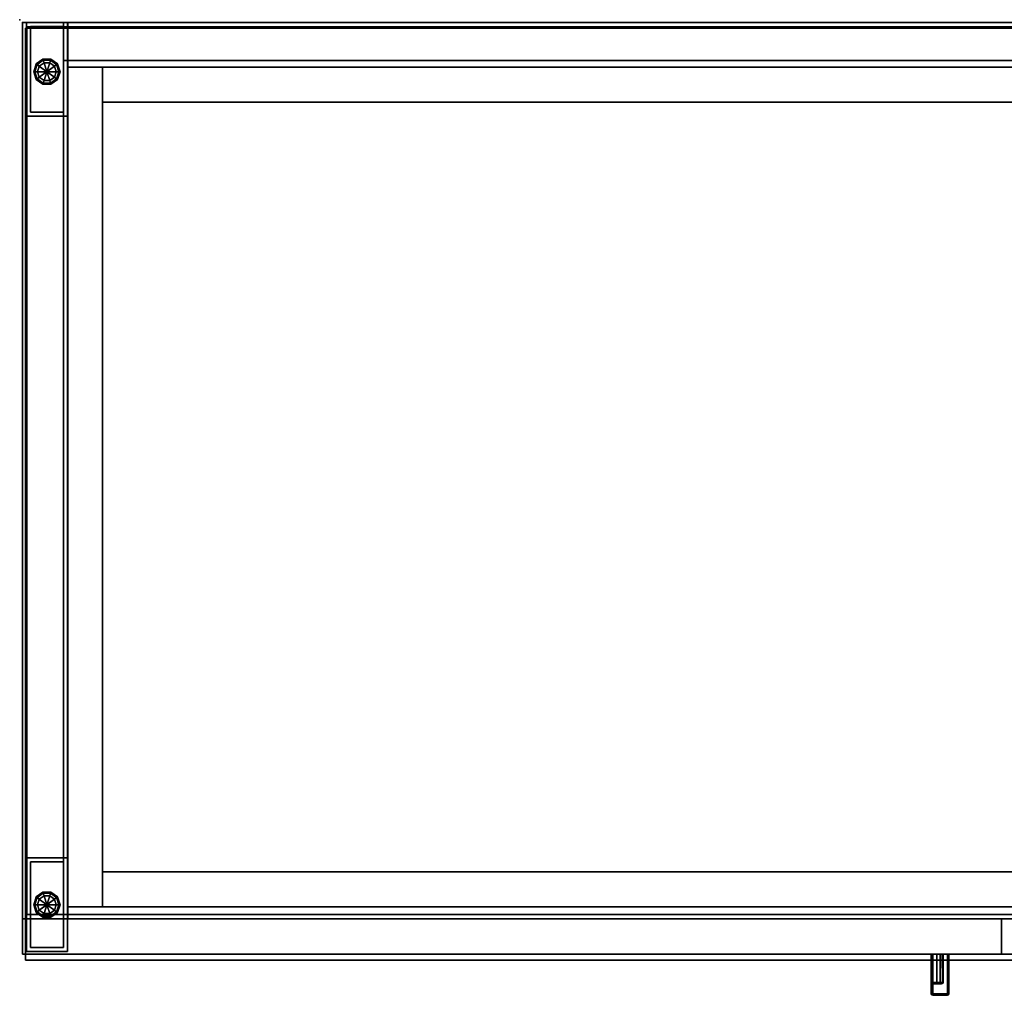
# Model space of a CAD drawing. Units: inches. Extents: x -200 to 196, y -185 to 147.
# Drawn here: x -200 to -179, y 126 to 147 of the extents above; entities that cross this region are included whole.
import ezdxf

# ---------------------------------------------------------------- set-up
doc = ezdxf.new("R2010")
doc.units = ezdxf.units.IN
doc.header["$MEASUREMENT"] = 0
for name, color, linetype in [('A-FURN', 7, 'Continuous'), ('STORAGE', 4, 'Continuous'), ('STORAGE-BASE', 4, 'Continuous'), ('STORAGE-CUSHION', 4, 'Continuous'), ('STORAGE-FRONTPAINTED', 4, 'Continuous'), ('STORAGE-GLIDE', 4, 'Continuous'), ('STORAGE-PULL', 4, 'Continuous'), ('STORAGE-TOPLAMINATE', 4, 'Continuous')]:
    doc.layers.add(name, color=color, linetype=linetype)

# ---------------------------------------------------------------- blocks, each defined once
blk = doc.blocks.new('VN44P3T')
at = {"layer": 'STORAGE'}
blk.add_point((0, 0), dxfattribs=at)
for points in [[(0.062, -0.06, 21.645), (0.062, -19.175, 21.645), (0.937, -19.175, 21.645), (0.937, -0.06, 21.645)], [(41.938, -0.06, 4.02), (0.062, -0.06, 4.02), (0.062, -0.06, 21.645), (41.938, -0.06, 21.645)], [(0.062, -0.06, 21.645), (0.062, -0.06, 4.02), (0.062, -19.175, 4.02), (0.062, -19.175, 21.645)], [(0.153, -0.15, 21.72), (0.153, -19.085, 21.72), (41.847, -19.085, 21.72), (41.847, -0.15, 21.72)], [(0.153, -0.15, 21.645), (0.153, -19.085, 21.645), (41.847, -19.085, 21.645), (41.847, -0.15, 21.645)], [(41.847, -0.15, 21.645), (0.153, -0.15, 21.645), (0.153, -0.15, 21.72), (41.847, -0.15, 21.72)], [(0.153, -0.15, 21.72), (0.153, -0.15, 21.645), (0.153, -19.085, 21.645), (0.153, -19.085, 21.72)], [(0.937, -0.06, 21.645), (0.937, -0.873, 21.645), (41.063, -0.873, 21.645), (41.063, -0.06, 21.645)], [(0.937, -0.873, 21.645), (0.937, -19.175, 21.645), (41.063, -19.175, 21.645), (41.063, -0.873, 21.645)], [(0.153, -19.085, 21.72), (0.153, -19.085, 21.645), (41.847, -19.085, 21.645), (41.847, -19.085, 21.72)], [(0.062, -19.175, 21.645), (0.062, -19.175, 4.02), (0.937, -19.175, 4.02), (0.937, -19.175, 21.645)]]:
    blk.add_3dface(points, dxfattribs=at)
at = {"layer": 'STORAGE-BASE', "extrusion": (-1, 0, 0)}
blk.add_line((1.017, -1.012, 3.855), (1.017, -1.012, 4.02), dxfattribs=at)
at = {"layer": 'STORAGE-BASE'}
for p in [(1.017, -18.81, 3.02), (1.133, -18.926, 3.02)]:
    blk.add_line(p, (1.017, -18.926, 3.02), dxfattribs=at)
for points in [[(1.017, -0.06, 0.685), (0.142, -0.06, 0.685), (0.142, -0.06, 4.02), (1.017, -0.06, 4.02)], [(0.142, -0.06, 0.685), (1.017, -0.06, 0.685), (1.017, -2.06, 0.685), (0.142, -2.06, 0.685)], [(0.142, -0.06, 4.02), (0.142, -2.06, 4.02), (1.017, -2.06, 4.02), (1.017, -0.06, 4.02)], [(0.142, -0.06, 4.02), (0.142, -0.06, 0.685), (0.142, -2.06, 0.685), (0.142, -2.06, 4.02)], [(0.932, -0.145, 0.15), (0.932, -1.975, 0.15), (0.227, -1.975, 0.15), (0.227, -0.145, 0.15)], [(0.932, -0.145, 0.685), (0.932, -0.145, 0.15), (0.227, -0.145, 0.15), (0.227, -0.145, 0.685)], [(0.227, -0.145, 0.685), (0.227, -0.145, 0.15), (0.227, -1.975, 0.15), (0.227, -1.975, 0.685)], [(0.932, -1.975, 0.685), (0.932, -1.975, 0.15), (0.932, -0.145, 0.15), (0.932, -0.145, 0.685)], [(1.017, -2.06, 4.02), (1.017, -2.06, 0.685), (1.017, -0.06, 0.685), (1.017, -0.06, 4.02)], [(40.906, -0.06, 4.02), (40.906, -19.175, 4.02), (1.031, -19.175, 4.02), (1.031, -0.06, 4.02)], [(1.768, -18.926, 3.02), (1.017, -18.926, 3.02), (1.017, -1.012, 3.02), (1.768, -1.012, 3.02)], [(1.017, -1.012, 4.02), (1.017, -18.926, 4.02), (1.768, -18.926, 4.02), (1.768, -1.012, 4.02)], [(40.982, -1.012, 4.02), (40.982, -1.012, 3.02), (1.017, -1.012, 3.02), (1.017, -1.012, 4.02)], [(1.017, -1.012, 4.02), (1.017, -1.012, 3.02), (1.017, -18.926, 3.02), (1.017, -18.926, 4.02)], [(40.232, -1.762, 3.02), (1.768, -1.762, 3.02), (1.768, -1.012, 3.02), (40.232, -1.012, 3.02)], [(1.768, -1.012, 4.02), (1.768, -1.762, 4.02), (40.232, -1.762, 4.02), (40.232, -1.012, 4.02)], [(1.768, -18.176, 3.02), (1.768, -1.762, 3.02), (1.768, -1.762, 4.02), (1.768, -18.176, 4.02)], [(1.768, -1.762, 4.02), (1.768, -1.762, 3.02), (40.232, -1.762, 3.02), (40.232, -1.762, 4.02)], [(0.142, -2.06, 4.02), (0.142, -2.06, 0.685), (1.017, -2.06, 0.685), (1.017, -2.06, 4.02)], [(0.227, -1.975, 0.685), (0.227, -1.975, 0.15), (0.932, -1.975, 0.15), (0.932, -1.975, 0.685)], [(1.017, -17.877, 0.685), (0.142, -17.877, 0.685), (0.142, -17.877, 4.02), (1.017, -17.877, 4.02)], [(0.142, -17.877, 0.685), (1.017, -17.877, 0.685), (1.017, -19.877, 0.685), (0.142, -19.877, 0.685)], [(0.142, -17.877, 4.02), (0.142, -19.877, 4.02), (1.017, -19.877, 4.02), (1.017, -17.877, 4.02)], [(0.142, -17.877, 4.02), (0.142, -17.877, 0.685), (0.142, -19.877, 0.685), (0.142, -19.877, 4.02)], [(0.932, -17.962, 0.15), (0.932, -19.792, 0.15), (0.227, -19.792, 0.15), (0.227, -17.962, 0.15)], [(0.932, -17.962, 0.685), (0.932, -17.962, 0.15), (0.227, -17.962, 0.15), (0.227, -17.962, 0.685)], [(0.227, -17.962, 0.685), (0.227, -17.962, 0.15), (0.227, -19.792, 0.15), (0.227, -19.792, 0.685)], [(0.932, -19.792, 0.685), (0.932, -19.792, 0.15), (0.932, -17.962, 0.15), (0.932, -17.962, 0.685)], [(1.017, -19.877, 4.02), (1.017, -19.877, 0.685), (1.017, -17.877, 0.685), (1.017, -17.877, 4.02)], [(40.232, -18.176, 3.02), (1.768, -18.176, 3.02), (1.768, -18.176, 4.02), (40.232, -18.176, 4.02)], [(40.232, -18.926, 3.02), (1.768, -18.926, 3.02), (1.768, -18.176, 3.02), (40.232, -18.176, 3.02)], [(1.768, -18.176, 4.02), (1.768, -18.926, 4.02), (40.232, -18.926, 4.02), (40.232, -18.176, 4.02)], [(1.017, -18.926, 4.02), (1.017, -18.926, 3.02), (40.982, -18.926, 3.02), (40.982, -18.926, 4.02)], [(0.142, -19.877, 4.02), (0.142, -19.877, 0.685), (1.017, -19.877, 0.685), (1.017, -19.877, 4.02)], [(0.227, -19.792, 0.685), (0.227, -19.792, 0.15), (0.932, -19.792, 0.15), (0.932, -19.792, 0.685)]]:
    blk.add_3dface(points, dxfattribs=at)
at = {"layer": 'STORAGE-FRONTPAINTED'}
for points in [[(0.062, -19.175, 21.585), (0.062, -19.935, 21.585), (20.937, -19.935, 21.585), (20.937, -19.175, 21.585)], [(0.062, -19.175, 21.585), (0.062, -19.175, 4.14), (0.062, -19.935, 4.14), (0.062, -19.935, 21.585)], [(20.937, -19.175, 21.585), (20.937, -19.175, 4.14), (0.062, -19.175, 4.14), (0.062, -19.175, 21.585)], [(20.937, -19.935, 21.585), (20.937, -19.935, 4.14), (20.937, -19.175, 4.14), (20.937, -19.175, 21.585)], [(20.937, -19.175, 21.585), (20.937, -19.175, 4.14), (20.937, -19.935, 4.14), (20.937, -19.935, 21.585)], [(0.062, -19.935, 21.585), (0.062, -19.935, 4.14), (20.937, -19.935, 4.14), (20.937, -19.935, 21.585)]]:
    blk.add_3dface(points, dxfattribs=at)
at = {"layer": 'STORAGE-GLIDE'}
for p, q in [((0.742, -0.991), (0.418, -1.227)), ((0.742, -18.759), (0.418, -18.995))]:
    blk.add_line(p, q, dxfattribs=at)
for points in [[(0.353, -0.944, 0.08), (0.372, -0.958, 0.023), (0.323, -1.109, 0.023), (0.3, -1.109, 0.08)], [(0.353, -0.944, 0.135), (0.353, -0.944, 0.08), (0.3, -1.109, 0.08), (0.3, -1.109, 0.135)], [(0.366, -0.953, 0.15), (0.353, -0.944, 0.135), (0.3, -1.109, 0.135), (0.315, -1.109, 0.15)], [(0.372, -0.958, 0.023), (0.418, -0.991), (0.38, -1.109), (0.323, -1.109, 0.023)], [(0.493, -0.843, 0.08), (0.501, -0.865, 0.023), (0.372, -0.958, 0.023), (0.353, -0.944, 0.08)], [(0.493, -0.843, 0.135), (0.493, -0.843, 0.08), (0.353, -0.944, 0.08), (0.353, -0.944, 0.135)], [(0.498, -0.857, 0.15), (0.493, -0.843, 0.135), (0.353, -0.944, 0.135), (0.366, -0.953, 0.15)], [(0.501, -0.865, 0.023), (0.518, -0.919), (0.418, -0.991), (0.372, -0.958, 0.023)], [(0.38, -1.109), (0.418, -0.991), (0.58, -1.109), (0.38, -1.109)], [(0.418, -0.991), (0.518, -0.919), (0.58, -1.109), (0.418, -0.991)], [(0.667, -0.843, 0.08), (0.659, -0.865, 0.023), (0.501, -0.865, 0.023), (0.493, -0.843, 0.08)], [(0.667, -0.843, 0.135), (0.667, -0.843, 0.08), (0.493, -0.843, 0.08), (0.493, -0.843, 0.135)], [(0.662, -0.857, 0.15), (0.667, -0.843, 0.135), (0.493, -0.843, 0.135), (0.498, -0.857, 0.15)], [(0.659, -0.865, 0.023), (0.642, -0.919), (0.518, -0.919), (0.501, -0.865, 0.023)], [(0.518, -0.919), (0.642, -0.919), (0.58, -1.109), (0.518, -0.919)], [(0.642, -0.919), (0.742, -0.991), (0.58, -1.109), (0.642, -0.919)], [(0.742, -0.991), (0.78, -1.109), (0.58, -1.109), (0.742, -0.991)], [(0.788, -0.958, 0.023), (0.742, -0.991), (0.642, -0.919), (0.659, -0.865, 0.023)], [(0.807, -0.944, 0.08), (0.788, -0.958, 0.023), (0.659, -0.865, 0.023), (0.667, -0.843, 0.08)], [(0.794, -0.953, 0.15), (0.807, -0.944, 0.135), (0.667, -0.843, 0.135), (0.662, -0.857, 0.15)], [(0.807, -0.944, 0.135), (0.807, -0.944, 0.08), (0.667, -0.843, 0.08), (0.667, -0.843, 0.135)], [(0.837, -1.109, 0.023), (0.78, -1.109), (0.742, -0.991), (0.788, -0.958, 0.023)], [(0.86, -1.109, 0.08), (0.837, -1.109, 0.023), (0.788, -0.958, 0.023), (0.807, -0.944, 0.08)], [(0.845, -1.109, 0.15), (0.86, -1.109, 0.135), (0.807, -0.944, 0.135), (0.794, -0.953, 0.15)], [(0.86, -1.109, 0.135), (0.86, -1.109, 0.08), (0.807, -0.944, 0.08), (0.807, -0.944, 0.135)], [(0.3, -1.109, 0.08), (0.323, -1.109, 0.023), (0.372, -1.26, 0.023), (0.353, -1.274, 0.08)], [(0.3, -1.109, 0.135), (0.3, -1.109, 0.08), (0.353, -1.274, 0.08), (0.353, -1.274, 0.135)], [(0.315, -1.109, 0.15), (0.3, -1.109, 0.135), (0.353, -1.274, 0.135), (0.366, -1.265, 0.15)], [(0.323, -1.109, 0.023), (0.38, -1.109), (0.418, -1.227), (0.372, -1.26, 0.023)], [(0.353, -1.274, 0.08), (0.372, -1.26, 0.023), (0.501, -1.353, 0.023), (0.493, -1.375, 0.08)], [(0.372, -1.26, 0.023), (0.418, -1.227), (0.518, -1.299), (0.501, -1.353, 0.023)], [(0.418, -1.227), (0.38, -1.109), (0.58, -1.109), (0.418, -1.227)], [(0.518, -1.299), (0.418, -1.227), (0.58, -1.109), (0.518, -1.299)], [(0.642, -1.299), (0.518, -1.299), (0.58, -1.109), (0.642, -1.299)], [(0.78, -1.109), (0.742, -1.227), (0.58, -1.109), (0.78, -1.109)], [(0.742, -1.227), (0.642, -1.299), (0.58, -1.109), (0.742, -1.227)], [(0.659, -1.353, 0.023), (0.642, -1.299), (0.742, -1.227), (0.788, -1.26, 0.023)], [(0.667, -1.375, 0.08), (0.659, -1.353, 0.023), (0.788, -1.26, 0.023), (0.807, -1.274, 0.08)], [(0.788, -1.26, 0.023), (0.742, -1.227), (0.78, -1.109), (0.837, -1.109, 0.023)], [(0.807, -1.274, 0.08), (0.788, -1.26, 0.023), (0.837, -1.109, 0.023), (0.86, -1.109, 0.08)], [(0.794, -1.265, 0.15), (0.807, -1.274, 0.135), (0.86, -1.109, 0.135), (0.845, -1.109, 0.15)], [(0.807, -1.274, 0.135), (0.807, -1.274, 0.08), (0.86, -1.109, 0.08), (0.86, -1.109, 0.135)], [(0.366, -1.265, 0.15), (0.353, -1.274, 0.135), (0.493, -1.375, 0.135), (0.498, -1.361, 0.15)], [(0.353, -1.274, 0.135), (0.353, -1.274, 0.08), (0.493, -1.375, 0.08), (0.493, -1.375, 0.135)], [(0.493, -1.375, 0.08), (0.501, -1.353, 0.023), (0.659, -1.353, 0.023), (0.667, -1.375, 0.08)], [(0.498, -1.361, 0.15), (0.493, -1.375, 0.135), (0.667, -1.375, 0.135), (0.662, -1.361, 0.15)], [(0.493, -1.375, 0.135), (0.493, -1.375, 0.08), (0.667, -1.375, 0.08), (0.667, -1.375, 0.135)], [(0.501, -1.353, 0.023), (0.518, -1.299), (0.642, -1.299), (0.659, -1.353, 0.023)], [(0.662, -1.361, 0.15), (0.667, -1.375, 0.135), (0.807, -1.274, 0.135), (0.794, -1.265, 0.15)], [(0.667, -1.375, 0.135), (0.667, -1.375, 0.08), (0.807, -1.274, 0.08), (0.807, -1.274, 0.135)], [(0.493, -18.611, 0.08), (0.501, -18.633, 0.023), (0.372, -18.726, 0.023), (0.353, -18.712, 0.08)], [(0.493, -18.611, 0.135), (0.493, -18.611, 0.08), (0.353, -18.712, 0.08), (0.353, -18.712, 0.135)], [(0.498, -18.625, 0.15), (0.493, -18.611, 0.135), (0.353, -18.712, 0.135), (0.366, -18.721, 0.15)], [(0.501, -18.633, 0.023), (0.518, -18.687), (0.418, -18.759), (0.372, -18.726, 0.023)], [(0.418, -18.759), (0.518, -18.687), (0.58, -18.877), (0.418, -18.759)], [(0.667, -18.611, 0.08), (0.659, -18.633, 0.023), (0.501, -18.633, 0.023), (0.493, -18.611, 0.08)], [(0.667, -18.611, 0.135), (0.667, -18.611, 0.08), (0.493, -18.611, 0.08), (0.493, -18.611, 0.135)], [(0.662, -18.625, 0.15), (0.667, -18.611, 0.135), (0.493, -18.611, 0.135), (0.498, -18.625, 0.15)], [(0.659, -18.633, 0.023), (0.642, -18.687), (0.518, -18.687), (0.501, -18.633, 0.023)], [(0.518, -18.687), (0.642, -18.687), (0.58, -18.877), (0.518, -18.687)], [(0.642, -18.687), (0.742, -18.759), (0.58, -18.877), (0.642, -18.687)], [(0.788, -18.726, 0.023), (0.742, -18.759), (0.642, -18.687), (0.659, -18.633, 0.023)], [(0.807, -18.712, 0.08), (0.788, -18.726, 0.023), (0.659, -18.633, 0.023), (0.667, -18.611, 0.08)], [(0.794, -18.721, 0.15), (0.807, -18.712, 0.135), (0.667, -18.611, 0.135), (0.662, -18.625, 0.15)], [(0.807, -18.712, 0.135), (0.807, -18.712, 0.08), (0.667, -18.611, 0.08), (0.667, -18.611, 0.135)], [(0.353, -18.712, 0.08), (0.372, -18.726, 0.023), (0.323, -18.877, 0.023), (0.3, -18.877, 0.08)], [(0.353, -18.712, 0.135), (0.353, -18.712, 0.08), (0.3, -18.877, 0.08), (0.3, -18.877, 0.135)], [(0.366, -18.721, 0.15), (0.353, -18.712, 0.135), (0.3, -18.877, 0.135), (0.315, -18.877, 0.15)], [(0.3, -18.877, 0.08), (0.323, -18.877, 0.023), (0.372, -19.028, 0.023), (0.353, -19.042, 0.08)], [(0.3, -18.877, 0.135), (0.3, -18.877, 0.08), (0.353, -19.042, 0.08), (0.353, -19.042, 0.135)], [(0.315, -18.877, 0.15), (0.3, -18.877, 0.135), (0.353, -19.042, 0.135), (0.366, -19.033, 0.15)], [(0.372, -18.726, 0.023), (0.418, -18.759), (0.38, -18.877), (0.323, -18.877, 0.023)], [(0.323, -18.877, 0.023), (0.38, -18.877), (0.418, -18.995), (0.372, -19.028, 0.023)], [(0.38, -18.877), (0.418, -18.759), (0.58, -18.877), (0.38, -18.877)], [(0.418, -18.995), (0.38, -18.877), (0.58, -18.877), (0.418, -18.995)], [(0.518, -19.067), (0.418, -18.995), (0.58, -18.877), (0.518, -19.067)], [(0.642, -19.067), (0.518, -19.067), (0.58, -18.877), (0.642, -19.067)], [(0.742, -18.759), (0.78, -18.877), (0.58, -18.877), (0.742, -18.759)], [(0.78, -18.877), (0.742, -18.995), (0.58, -18.877), (0.78, -18.877)], [(0.742, -18.995), (0.642, -19.067), (0.58, -18.877), (0.742, -18.995)], [(0.837, -18.877, 0.023), (0.78, -18.877), (0.742, -18.759), (0.788, -18.726, 0.023)], [(0.788, -19.028, 0.023), (0.742, -18.995), (0.78, -18.877), (0.837, -18.877, 0.023)], [(0.86, -18.877, 0.08), (0.837, -18.877, 0.023), (0.788, -18.726, 0.023), (0.807, -18.712, 0.08)], [(0.807, -19.042, 0.08), (0.788, -19.028, 0.023), (0.837, -18.877, 0.023), (0.86, -18.877, 0.08)], [(0.845, -18.877, 0.15), (0.86, -18.877, 0.135), (0.807, -18.712, 0.135), (0.794, -18.721, 0.15)], [(0.794, -19.033, 0.15), (0.807, -19.042, 0.135), (0.86, -18.877, 0.135), (0.845, -18.877, 0.15)], [(0.86, -18.877, 0.135), (0.86, -18.877, 0.08), (0.807, -18.712, 0.08), (0.807, -18.712, 0.135)], [(0.807, -19.042, 0.135), (0.807, -19.042, 0.08), (0.86, -18.877, 0.08), (0.86, -18.877, 0.135)], [(0.353, -19.042, 0.08), (0.372, -19.028, 0.023), (0.501, -19.121, 0.023), (0.493, -19.143, 0.08)], [(0.366, -19.033, 0.15), (0.353, -19.042, 0.135), (0.493, -19.143, 0.135), (0.498, -19.129, 0.15)], [(0.353, -19.042, 0.135), (0.353, -19.042, 0.08), (0.493, -19.143, 0.08), (0.493, -19.143, 0.135)], [(0.372, -19.028, 0.023), (0.418, -18.995), (0.518, -19.067), (0.501, -19.121, 0.023)], [(0.501, -19.121, 0.023), (0.518, -19.067), (0.642, -19.067), (0.659, -19.121, 0.023)], [(0.659, -19.121, 0.023), (0.642, -19.067), (0.742, -18.995), (0.788, -19.028, 0.023)], [(0.667, -19.143, 0.08), (0.659, -19.121, 0.023), (0.788, -19.028, 0.023), (0.807, -19.042, 0.08)], [(0.662, -19.129, 0.15), (0.667, -19.143, 0.135), (0.807, -19.042, 0.135), (0.794, -19.033, 0.15)], [(0.667, -19.143, 0.135), (0.667, -19.143, 0.08), (0.807, -19.042, 0.08), (0.807, -19.042, 0.135)], [(0.493, -19.143, 0.08), (0.501, -19.121, 0.023), (0.659, -19.121, 0.023), (0.667, -19.143, 0.08)], [(0.498, -19.129, 0.15), (0.493, -19.143, 0.135), (0.667, -19.143, 0.135), (0.662, -19.129, 0.15)], [(0.493, -19.143, 0.135), (0.493, -19.143, 0.08), (0.667, -19.143, 0.08), (0.667, -19.143, 0.135)]]:
    blk.add_3dface(points, dxfattribs=at)
at = {"layer": 'STORAGE-PULL'}
for points, invisible_edges in [([(19.442, -19.935, 9.467), (19.442, -20.78, 9.467), (19.442, -20.78, 10.636), (19.442, -19.935, 10.636)], 4), ([(19.442, -19.935, 15.238), (19.442, -20.78, 15.238), (19.442, -20.78, 16.407), (19.442, -19.935, 16.407)], 15), ([(19.629, -20.535, 15.127), (19.629, -19.935, 15.127), (19.677, -19.935, 15.046), (19.678, -20.535, 15.045)], 1), ([(19.678, -20.535, 15.045), (19.677, -19.935, 15.046), (19.692, -19.935, 14.96), (19.692, -20.535, 14.96)], 5), ([(19.442, -20.535, 10.636), (19.442, -20.78, 10.636), (19.442, -20.78, 10.652), (19.443, -20.577, 10.652)], 5), ([(19.442, -20.577, 15.222), (19.442, -20.78, 15.222), (19.442, -20.78, 15.238), (19.442, -20.535, 15.238)], 15), ([(19.443, -20.577, 10.652), (19.442, -20.78, 10.652), (19.442, -20.78, 10.696), (19.443, -20.595, 10.696)], 5), ([(19.442, -20.595, 15.178), (19.442, -20.78, 15.177), (19.442, -20.78, 15.222), (19.442, -20.577, 15.222)], 15), ([(19.443, -20.595, 10.696), (19.442, -20.78, 10.696), (19.442, -20.78, 15.177), (19.442, -20.595, 15.178)], 5)]:
    blk.add_3dface(points, dxfattribs=dict(at, invisible_edges=invisible_edges))
for points in [[(19.809, -19.935, 9.446), (19.451, -19.935, 9.446), (19.442, -19.935, 9.467), (19.817, -19.935, 9.467)], [(19.817, -19.935, 9.467), (19.442, -19.935, 9.467), (19.442, -19.935, 10.636), (19.817, -19.935, 10.637)], [(19.817, -19.935, 10.637), (19.442, -19.935, 10.636), (19.45, -19.935, 10.656)], [(19.817, -19.935, 15.237), (19.442, -19.935, 15.238), (19.442, -19.935, 16.407), (19.817, -19.935, 16.407)], [(19.817, -19.935, 16.407), (19.442, -19.935, 16.407), (19.451, -19.935, 16.428), (19.809, -19.935, 16.428)], [(19.45, -19.935, 15.218), (19.45, -19.935, 15.218), (19.442, -19.935, 15.238), (19.817, -19.935, 15.237)], [(19.442, -20.78, 16.407), (19.451, -20.78, 16.428), (19.451, -19.935, 16.428), (19.442, -19.935, 16.407)], [(19.442, -19.935, 9.467), (19.451, -19.935, 9.446), (19.451, -20.78, 9.446), (19.442, -20.78, 9.467)], [(19.45, -20.535, 10.656), (19.45, -19.935, 10.656), (19.442, -19.935, 10.636), (19.442, -20.535, 10.636)], [(19.442, -20.535, 15.238), (19.442, -19.935, 15.238), (19.45, -19.935, 15.218), (19.45, -20.535, 15.218)], [(19.817, -19.935, 10.637), (19.45, -19.935, 10.656), (19.469, -19.935, 10.665), (19.817, -19.935, 10.662)], [(19.817, -19.935, 15.212), (19.469, -19.935, 15.209), (19.45, -19.935, 15.218), (19.817, -19.935, 15.237)], [(19.469, -20.535, 10.665), (19.469, -19.935, 10.665), (19.45, -19.935, 10.656), (19.45, -20.535, 10.656)], [(19.45, -20.535, 15.218), (19.45, -19.935, 15.218), (19.469, -19.935, 15.209), (19.469, -20.535, 15.209)], [(19.787, -19.935, 9.437), (19.472, -19.935, 9.437), (19.451, -19.935, 9.446), (19.809, -19.935, 9.446)], [(19.809, -19.935, 16.428), (19.451, -19.935, 16.428), (19.472, -19.935, 16.437), (19.787, -19.935, 16.437)], [(19.451, -20.78, 16.428), (19.472, -20.78, 16.437), (19.472, -19.935, 16.437), (19.451, -19.935, 16.428)], [(19.451, -19.935, 9.446), (19.472, -19.935, 9.437), (19.472, -20.78, 9.437), (19.451, -20.78, 9.446)], [(19.817, -19.935, 10.662), (19.469, -19.935, 10.665), (19.559, -19.935, 10.693), (19.817, -19.935, 10.685)], [(19.817, -19.935, 15.189), (19.559, -19.935, 15.181), (19.469, -19.935, 15.209), (19.817, -19.935, 15.212)], [(19.559, -20.535, 10.693), (19.559, -19.935, 10.693), (19.469, -19.935, 10.665), (19.469, -20.535, 10.665)], [(19.469, -20.535, 15.209), (19.469, -19.935, 15.209), (19.559, -19.935, 15.181), (19.559, -20.535, 15.181)], [(19.472, -20.78, 16.437), (19.787, -20.78, 16.437), (19.787, -19.935, 16.437), (19.472, -19.935, 16.437)], [(19.787, -20.78, 9.437), (19.472, -20.78, 9.437), (19.472, -19.935, 9.437), (19.787, -19.935, 9.437)], [(19.817, -19.935, 10.685), (19.559, -19.935, 10.693), (19.629, -19.935, 10.747), (19.817, -19.935, 10.744)], [(19.817, -19.935, 15.13), (19.629, -19.935, 15.127), (19.559, -19.935, 15.181), (19.817, -19.935, 15.189)], [(19.629, -20.535, 10.747), (19.629, -19.935, 10.747), (19.559, -19.935, 10.693), (19.559, -20.535, 10.693)], [(19.559, -20.535, 15.181), (19.559, -19.935, 15.181), (19.629, -19.935, 15.127), (19.629, -20.535, 15.127)], [(19.817, -19.935, 10.744), (19.629, -19.935, 10.747), (19.677, -19.935, 10.828), (19.817, -19.935, 10.83)], [(19.817, -19.935, 15.044), (19.677, -19.935, 15.046), (19.629, -19.935, 15.127), (19.817, -19.935, 15.13)], [(19.678, -20.535, 10.829), (19.677, -19.935, 10.828), (19.629, -19.935, 10.747), (19.629, -20.535, 10.747)], [(19.817, -19.935, 10.83), (19.677, -19.935, 10.828), (19.692, -19.935, 10.914), (19.817, -19.935, 10.914)], [(19.817, -19.935, 14.958), (19.692, -19.935, 14.96), (19.677, -19.935, 15.046), (19.817, -19.935, 15.044)], [(19.692, -20.535, 10.914), (19.692, -19.935, 10.914), (19.677, -19.935, 10.828), (19.678, -20.535, 10.829)], [(19.817, -19.935, 10.914), (19.692, -19.935, 10.914), (19.692, -19.935, 14.96), (19.817, -19.935, 14.958)], [(19.692, -20.535, 14.96), (19.692, -19.935, 14.96), (19.692, -19.935, 10.914), (19.692, -20.535, 10.914)], [(19.809, -20.78, 9.446), (19.787, -20.78, 9.437), (19.787, -19.935, 9.437), (19.809, -19.935, 9.446)], [(19.787, -20.78, 16.437), (19.809, -20.78, 16.428), (19.809, -19.935, 16.428), (19.787, -19.935, 16.437)], [(19.817, -20.78, 9.467), (19.809, -20.78, 9.446), (19.809, -19.935, 9.446), (19.817, -19.935, 9.467)], [(19.809, -20.78, 16.428), (19.817, -20.78, 16.407), (19.817, -19.935, 16.407), (19.809, -19.935, 16.428)], [(19.817, -19.935, 16.407), (19.817, -20.78, 16.407), (19.817, -20.78, 9.467), (19.817, -19.935, 9.467)], [(19.442, -20.535, 15.238), (19.45, -20.535, 15.218), (19.449, -20.561, 15.207), (19.442, -20.577, 15.222)], [(19.442, -20.577, 15.222), (19.449, -20.561, 15.207), (19.451, -20.574, 15.178), (19.442, -20.595, 15.178)], [(19.443, -20.577, 10.652), (19.449, -20.561, 10.667), (19.45, -20.535, 10.656), (19.442, -20.535, 10.636)], [(19.443, -20.595, 10.696), (19.452, -20.574, 10.696), (19.449, -20.561, 10.667), (19.443, -20.577, 10.652)], [(19.442, -20.595, 15.178), (19.451, -20.574, 15.178), (19.452, -20.574, 10.696), (19.443, -20.595, 10.696)], [(19.449, -20.561, 10.667), (19.47, -20.556, 10.675), (19.469, -20.535, 10.665), (19.45, -20.535, 10.656)], [(19.45, -20.535, 15.218), (19.469, -20.535, 15.209), (19.47, -20.556, 15.199), (19.449, -20.561, 15.207)], [(19.452, -20.574, 10.696), (19.472, -20.565, 10.696), (19.47, -20.556, 10.675), (19.449, -20.561, 10.667)], [(19.449, -20.561, 15.207), (19.47, -20.556, 15.199), (19.472, -20.565, 15.178), (19.451, -20.574, 15.178)], [(19.451, -20.574, 15.178), (19.472, -20.565, 15.178), (19.472, -20.565, 10.696), (19.452, -20.574, 10.696)], [(19.469, -20.535, 15.209), (19.47, -20.556, 15.199), (19.556, -20.556, 15.173), (19.559, -20.535, 15.181)], [(19.559, -20.535, 10.693), (19.556, -20.556, 10.701), (19.47, -20.556, 10.675), (19.469, -20.535, 10.665)], [(19.47, -20.556, 15.199), (19.472, -20.565, 15.178), (19.549, -20.565, 15.153), (19.556, -20.556, 15.173)], [(19.556, -20.556, 10.701), (19.549, -20.565, 10.721), (19.472, -20.565, 10.696), (19.47, -20.556, 10.675)], [(19.472, -20.565, 10.754), (19.606, -20.565, 10.767), (19.549, -20.565, 10.721), (19.472, -20.565, 10.696)], [(19.472, -20.565, 10.819), (19.649, -20.565, 10.839), (19.606, -20.565, 10.767), (19.472, -20.565, 10.754)], [(19.472, -20.565, 10.894), (19.662, -20.565, 10.914), (19.649, -20.565, 10.839), (19.472, -20.565, 10.819)], [(19.472, -20.565, 15.178), (19.549, -20.565, 15.153), (19.606, -20.565, 15.107), (19.472, -20.565, 15.1)], [(19.472, -20.565, 15.1), (19.606, -20.565, 15.107), (19.649, -20.565, 15.035), (19.472, -20.565, 15.025)], [(19.472, -20.565, 15.025), (19.649, -20.565, 15.035), (19.662, -20.565, 14.96), (19.472, -20.565, 14.951)], [(19.472, -20.565, 14.951), (19.662, -20.565, 14.96), (19.662, -20.565, 10.914), (19.472, -20.565, 10.894)], [(19.556, -20.556, 15.173), (19.549, -20.565, 15.153), (19.606, -20.565, 15.107), (19.622, -20.556, 15.121)], [(19.622, -20.556, 10.753), (19.606, -20.565, 10.767), (19.549, -20.565, 10.721), (19.556, -20.556, 10.701)], [(19.559, -20.535, 15.181), (19.556, -20.556, 15.173), (19.622, -20.556, 15.121), (19.629, -20.535, 15.127)], [(19.629, -20.535, 10.747), (19.622, -20.556, 10.753), (19.556, -20.556, 10.701), (19.559, -20.535, 10.693)], [(19.622, -20.556, 15.121), (19.606, -20.565, 15.107), (19.649, -20.565, 15.035), (19.669, -20.556, 15.042)], [(19.669, -20.556, 10.832), (19.649, -20.565, 10.839), (19.606, -20.565, 10.767), (19.622, -20.556, 10.753)], [(19.629, -20.535, 15.127), (19.622, -20.556, 15.121), (19.669, -20.556, 15.042), (19.678, -20.535, 15.045)], [(19.678, -20.535, 10.829), (19.669, -20.556, 10.832), (19.622, -20.556, 10.753), (19.629, -20.535, 10.747)], [(19.669, -20.556, 15.042), (19.649, -20.565, 15.035), (19.662, -20.565, 14.96), (19.684, -20.556, 14.96)], [(19.684, -20.556, 10.914), (19.662, -20.565, 10.914), (19.649, -20.565, 10.839), (19.669, -20.556, 10.832)], [(19.662, -20.565, 14.96), (19.684, -20.556, 14.96), (19.684, -20.556, 10.914), (19.662, -20.565, 10.914)], [(19.678, -20.535, 15.045), (19.669, -20.556, 15.042), (19.684, -20.556, 14.96), (19.692, -20.535, 14.96)], [(19.692, -20.535, 10.914), (19.684, -20.556, 10.914), (19.669, -20.556, 10.832), (19.678, -20.535, 10.829)], [(19.684, -20.556, 14.96), (19.692, -20.535, 14.96), (19.692, -20.535, 10.914), (19.684, -20.556, 10.914)], [(19.442, -20.78, 9.467), (19.451, -20.78, 9.446), (19.451, -20.794, 9.453), (19.442, -20.78, 9.467)], [(19.442, -20.78, 9.467), (19.451, -20.794, 9.453), (19.451, -20.801, 9.467), (19.442, -20.78, 9.467)], [(19.458, -20.801, 16.422), (19.451, -20.78, 16.428), (19.442, -20.78, 16.407), (19.451, -20.801, 16.407)], [(19.442, -20.78, 9.467), (19.451, -20.801, 9.467), (19.451, -20.801, 16.407), (19.442, -20.78, 16.407)], [(19.451, -20.78, 9.446), (19.472, -20.78, 9.437), (19.472, -20.801, 9.447), (19.451, -20.794, 9.453)], [(19.472, -20.801, 16.428), (19.472, -20.78, 16.437), (19.451, -20.78, 16.428), (19.458, -20.801, 16.422)], [(19.787, -20.78, 16.437), (19.472, -20.78, 16.437), (19.472, -20.801, 16.428), (19.787, -20.801, 16.428)], [(19.472, -20.78, 9.437), (19.787, -20.78, 9.437), (19.787, -20.801, 9.446), (19.472, -20.801, 9.447)], [(19.809, -20.795, 9.452), (19.787, -20.801, 9.446), (19.787, -20.78, 9.437), (19.809, -20.78, 9.446)], [(19.809, -20.78, 16.428), (19.787, -20.78, 16.437), (19.787, -20.801, 16.428), (19.809, -20.795, 16.422)], [(19.817, -20.78, 9.467), (19.809, -20.801, 9.467), (19.809, -20.795, 9.452), (19.817, -20.78, 9.467)], [(19.817, -20.78, 9.467), (19.809, -20.795, 9.452), (19.809, -20.78, 9.446), (19.817, -20.78, 9.467)], [(19.817, -20.78, 16.407), (19.809, -20.78, 16.428), (19.809, -20.795, 16.422), (19.817, -20.78, 16.407)], [(19.817, -20.78, 16.407), (19.809, -20.795, 16.422), (19.809, -20.801, 16.407), (19.817, -20.78, 16.407)], [(19.809, -20.801, 9.467), (19.817, -20.78, 9.467), (19.817, -20.78, 16.407), (19.809, -20.801, 16.407)], [(19.451, -20.794, 9.453), (19.472, -20.801, 9.447), (19.472, -20.81, 9.467), (19.451, -20.801, 9.467)], [(19.472, -20.81, 16.407), (19.458, -20.801, 16.422), (19.451, -20.801, 16.407), (19.472, -20.81, 16.407)], [(19.451, -20.801, 9.467), (19.472, -20.81, 9.467), (19.472, -20.81, 16.407), (19.451, -20.801, 16.407)], [(19.472, -20.801, 16.428), (19.472, -20.801, 16.428), (19.458, -20.801, 16.422), (19.472, -20.81, 16.407)], [(19.472, -20.81, 16.407), (19.472, -20.81, 16.407), (19.472, -20.801, 16.428)], [(19.787, -20.801, 16.428), (19.472, -20.801, 16.428), (19.472, -20.81, 16.407), (19.787, -20.81, 16.407)], [(19.472, -20.801, 9.447), (19.787, -20.801, 9.446), (19.787, -20.81, 9.467), (19.472, -20.81, 9.467)], [(19.787, -20.81, 16.407), (19.472, -20.81, 16.407), (19.472, -20.81, 9.467), (19.787, -20.81, 9.467)], [(19.809, -20.801, 9.467), (19.787, -20.81, 9.467), (19.787, -20.801, 9.446), (19.809, -20.795, 9.452)], [(19.809, -20.795, 16.422), (19.787, -20.801, 16.428), (19.787, -20.81, 16.407), (19.809, -20.801, 16.407)], [(19.787, -20.81, 9.467), (19.809, -20.801, 9.467), (19.809, -20.801, 16.407), (19.787, -20.81, 16.407)]]:
    blk.add_3dface(points, dxfattribs=at)
at = {"layer": 'STORAGE-TOPLAMINATE'}
for points in [[(41.938, -0.06, 21.845), (41.938, -19.935, 21.845), (0.062, -19.935, 21.845), (0.062, -0.06, 21.845)], [(41.938, -0.06, 22.23), (41.938, -0.06, 21.845), (0.062, -0.06, 21.845), (0.062, -0.06, 22.23)], [(0.062, -0.06, 22.23), (0.062, -0.06, 21.845), (0.062, -19.935, 21.845), (0.062, -19.935, 22.23)], [(0.062, -0.06, 22.23), (0.062, -19.935, 22.23), (41.938, -19.935, 22.23), (41.938, -0.06, 22.23)], [(0.062, -19.935, 22.23), (0.062, -19.935, 21.845), (41.938, -19.935, 21.845), (41.938, -19.935, 22.23)]]:
    blk.add_3dface(points, dxfattribs=at)
blk = doc.blocks.new('VCT014CT')
at = {"layer": 'STORAGE'}
for p in [(0, 0), (42, 0)]:
    blk.add_point(p, dxfattribs=at)
at = {"layer": 'STORAGE-CUSHION'}
for points in [[(0.06, -20, 1), (41.94, -20, 1), (41.94, -0.12, 1), (0.06, -0.12, 1)], [(0.06, -0.12, 1), (41.94, -0.12, 1), (41.94, -0.12), (0.06, -0.12)], [(0.06, -0.12), (0.06, -20), (0.06, -20, 1), (0.06, -0.12, 1)], [(0.06, -0.12), (41.94, -0.12), (41.94, -20), (0.06, -20)], [(41.94, -0.12, 1), (41.94, -20, 1), (41.94, -20), (41.94, -0.12)], [(0.06, -20), (41.94, -20), (41.94, -20, 1), (0.06, -20, 1)]]:
    blk.add_3dface(points, dxfattribs=at)

msp = doc.modelspace()

# ---------------------------------------------------------------- block references
at = {"layer": 'A-FURN'}
for name, p in [('VN44P3T', (-199.941, 146.64)), ('VCT014CT', (-199.879, 146.58, 22.25))]:
    msp.add_blockref(name, p, dxfattribs=at)

doc.saveas('drawing.dxf')
